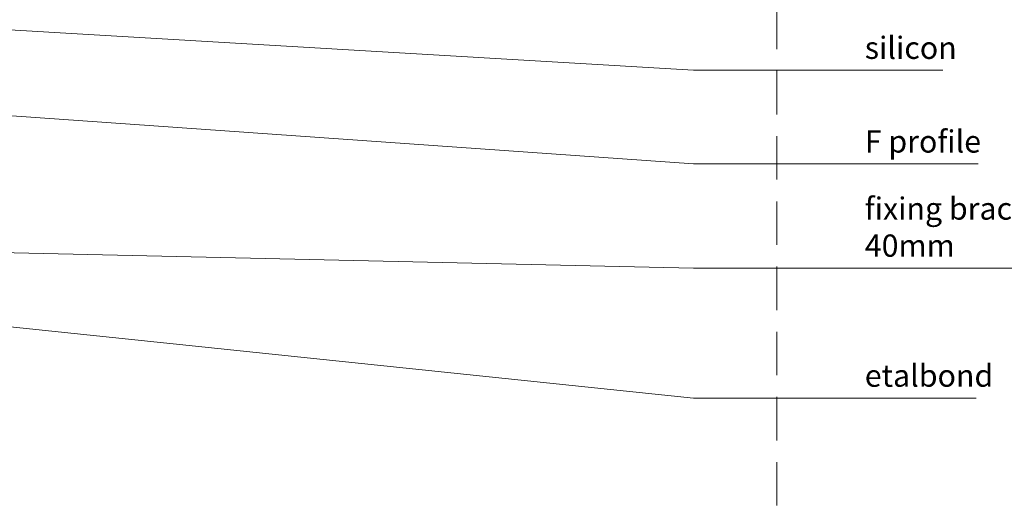
# Model space of a CAD drawing. Units: millimetres. Extents: x -726 to 4957, y 478 to 960.
# Drawn here: x 854 to 998, y 770 to 841 of the extents above; entities that cross this region are included whole.
import ezdxf

# ---------------------------------------------------------------- set-up
doc = ezdxf.new("R2010")
doc.units = ezdxf.units.MM
doc.linetypes.add('HIDDEN', pattern=[9.524999999999999, 6.35, -3.175])
doc.layers.add('DIM-1', color=6, linetype='Continuous', lineweight=5)
doc.layers.add('ETEM Hatch-1', color=8, linetype='Continuous', lineweight=5)
doc.styles.add('etem_nan', font='isocpeur.ttf')

# ---------------------------------------------------------------- blocks, each defined once
blk = doc.blocks.new('*U159')
at = {"color": 8, "linetype": 'ByBlock', "lineweight": -2}
blk.add_line((131.2474635434533, -6.268513847988288), (142.6224635434533, -6.268513847988288), dxfattribs=at)
blk.add_lwpolyline([(1.297742409414211, -0.07658092979194696), (106.2263971805442, -6.268513847988288), (131.2474635434533, -6.268513847988288)], dxfattribs=at)
at = {"color": 0, "linetype": 'ByBlock', "lineweight": -2, "insert": (131.2474635434533, -5.618513847988288), "char_height": 3.25, "width": 13, "attachment_point": 7, "style": 'etem_nan'}
blk.add_mtext('silicon', dxfattribs=at)
blk = doc.blocks.new('*U160')
at = {"color": 8, "linetype": 'ByBlock', "lineweight": -2}
blk.add_line((129.3543648737045, -7.378412702166315), (145.9293648737045, -7.378412702166315), dxfattribs=at)
blk.add_lwpolyline([(1.296761319750372, -0.09170648613523961), (104.3332985107954, -7.378412702166315), (129.3543648737045, -7.378412702166315)], dxfattribs=at)
at = {"color": 0, "linetype": 'ByBlock', "lineweight": -2, "insert": (129.3543648737045, -6.728412702166315), "char_height": 3.25, "width": 18.2, "attachment_point": 7, "style": 'etem_nan'}
blk.add_mtext('F profile', dxfattribs=at)
blk = doc.blocks.new('*U161')
at = {"color": 8, "linetype": 'ByBlock', "lineweight": -2}
blk.add_line((177.3549747633929, -3.42342114402345), (217.0049747633929, -3.42342114402345), dxfattribs=at)
blk.add_lwpolyline([(1.299671846999473, -0.02920770646554124), (152.3339084004838, -3.42342114402345), (177.3549747633929, -3.42342114402345)], dxfattribs=at)
at = {"color": 0, "linetype": 'ByBlock', "lineweight": -2, "insert": (177.3549747633929, -2.77342114402345), "char_height": 3.25, "width": 41.275, "attachment_point": 7, "style": 'etem_nan'}
blk.add_mtext('fixing bracket 40mm', dxfattribs=at)
blk = doc.blocks.new('*U162')
at = {"color": 8, "linetype": 'ByBlock', "lineweight": -2}
blk.add_line((132.2031555590597, -11.18769893397803), (148.4531555590597, -11.18769893397803), dxfattribs=at)
blk.add_lwpolyline([(1.292975437963334, -0.1349611678355092), (107.1820891961506, -11.18769893397803), (132.2031555590597, -11.18769893397803)], dxfattribs=at)
at = {"color": 0, "linetype": 'ByBlock', "lineweight": -2, "insert": (132.2031555590597, -10.53769893397803), "char_height": 3.25, "width": 17.875, "attachment_point": 7, "style": 'etem_nan'}
blk.add_mtext('etalbond', dxfattribs=at)

msp = doc.modelspace()

# ---------------------------------------------------------------- linework, layer by layer
at = {"layer": 'ETEM Hatch-1', "linetype": 'HIDDEN'}
msp.add_line((964.3622867753033, 909.9199848587341, -2040.645440038219), (964.3622867753047, 592.7720118612042, -2040.645440038219), dxfattribs=at)

# ---------------------------------------------------------------- block references
at = {"layer": 'DIM-1'}
for name, p in [('*U159', (845.9786131940946, 840.0900678415637)), ('*U160', (847.8717118638433, 827.5108128993725)), ('*U161', (799.871101974155, 808.3358895854981)), ('*U162', (845.0229211784881, 797.104484740792))]:
    msp.add_blockref(name, p, dxfattribs=at)

doc.saveas('drawing.dxf')
